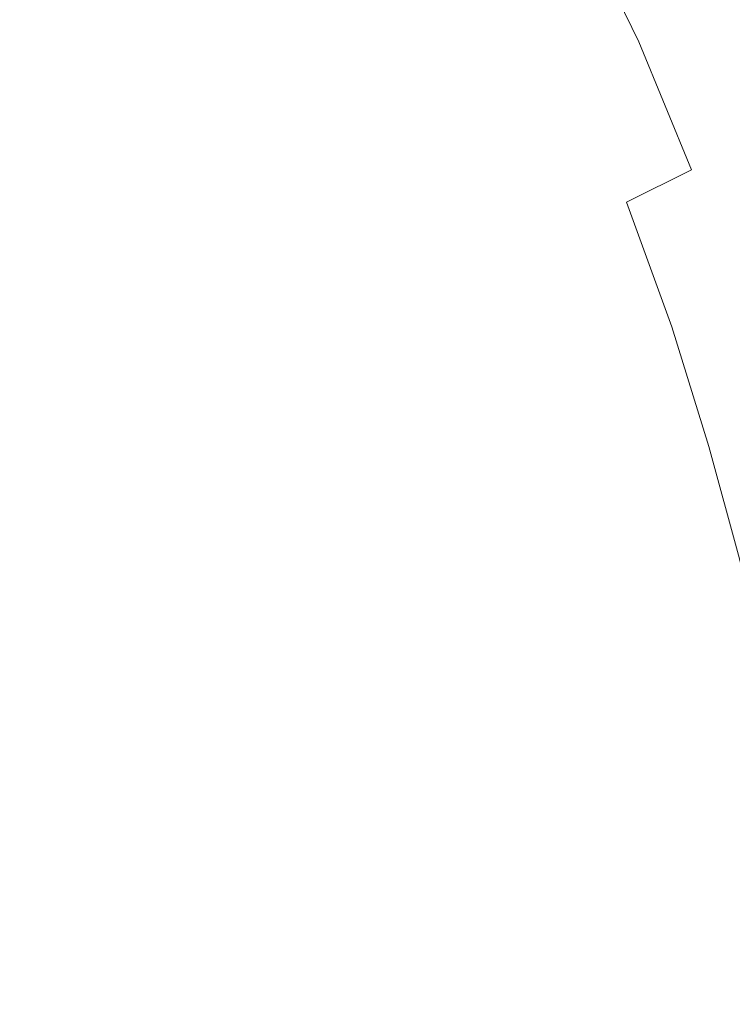
# Model space of a CAD drawing. Extents: x -2 to 1593, y -1000 to 0.
# Drawn here: x 1242 to 1301, y -416 to -333 of the extents above; entities that cross this region are included whole.
import ezdxf

# ---------------------------------------------------------------- set-up
doc = ezdxf.new("R2010")
doc.units = 0
doc.header["$LTSCALE"] = 500
doc.header["$MEASUREMENT"] = 0
doc.layers.add('RIMA_CERAMIKA', color=7, linetype='Continuous')

msp = doc.modelspace()

# ---------------------------------------------------------------- linework, layer by layer
at = {"layer": 'RIMA_CERAMIKA', "lineweight": 0}
for points, invisible_edges in [([(1263.412, -323.221, 23.883), (1269.807, -334.005, 23.883), (1276.735, -330.277, 27.177), (1270.499, -319.648, 27.177)], 15), ([(1244.535, -332.722, 19.682), (1237.09, -321.416, 19.682), (1224.623, -326.928, 18.303), (1232.385, -338.77, 18.303)], 15), ([(1298.996, -332.548, 46.687), (1293.822, -321.662, 46.687), (1288.299, -324.336, 38.174), (1293.499, -335.092, 38.174)], 11), ([(1263.412, -323.221, 23.883), (1254.907, -327.503, 21.52), (1261.526, -338.545, 21.52), (1269.807, -334.005, 23.883)], 15), ([(1288.018, -337.838, 31.805), (1293.499, -335.092, 38.174), (1288.299, -324.336, 38.174), (1282.751, -327.131, 31.805)], 15), ([(1288.018, -337.838, 31.805), (1282.751, -327.131, 31.805), (1276.735, -330.277, 27.177), (1282.12, -341.015, 27.177)], 15), ([(1244.535, -332.722, 19.682), (1251.448, -344.127, 19.682), (1261.526, -338.545, 21.52), (1254.907, -327.503, 21.52)], 15), ([(1275.372, -344.855, 23.883), (1282.12, -341.015, 27.177), (1276.735, -330.277, 27.177), (1269.807, -334.005, 23.883)], 15), ([(1298.996, -332.548, 46.687), (1303.363, -343.363, 46.687), (1309.31, -340.967, 57.749), (1304.943, -329.975, 57.749)], 15), ([(1244.535, -332.722, 19.682), (1232.385, -338.77, 18.303), (1239.652, -350.628, 18.303), (1251.448, -344.127, 19.682)], 15), ([(1298.996, -332.548, 46.687), (1293.499, -335.092, 38.174), (1297.899, -345.795, 38.174), (1303.363, -343.363, 46.687)], 13), ([(1275.372, -344.855, 23.883), (1269.807, -334.005, 23.883), (1261.526, -338.545, 21.52), (1267.339, -349.588, 21.52)], 15), ([(1288.018, -337.838, 31.805), (1292.494, -348.491, 31.805), (1297.899, -345.795, 38.174), (1293.499, -335.092, 38.174)], 15), ([(1288.018, -337.838, 31.805), (1282.12, -341.015, 27.177), (1286.726, -351.682, 27.177), (1292.494, -348.491, 31.805)], 15), ([(1257.589, -355.445, 19.682), (1267.339, -349.588, 21.52), (1261.526, -338.545, 21.52), (1251.448, -344.127, 19.682)], 15), ([(1275.372, -344.855, 23.883), (1280.17, -355.597, 23.883), (1286.726, -351.682, 27.177), (1282.12, -341.015, 27.177)], 15), ([(1307.002, -353.924, 46.687), (1303.363, -343.363, 46.687), (1297.899, -345.795, 38.174), (1301.577, -356.259, 38.174)], 15), ([(1257.589, -355.445, 19.682), (1251.448, -344.127, 19.682), (1239.652, -350.628, 18.303), (1246.186, -362.29, 18.303)], 15), ([(1275.372, -344.855, 23.883), (1267.339, -349.588, 21.52), (1272.403, -360.466, 21.52), (1280.17, -355.597, 23.883)], 15), ([(1296.254, -358.907, 31.805), (1301.577, -356.259, 38.174), (1297.899, -345.795, 38.174), (1292.494, -348.491, 31.805)], 3), ([(1296.254, -358.907, 31.805), (1292.494, -348.491, 31.805), (1286.726, -351.682, 27.177), (1290.621, -362.096, 27.177)], 15), ([(1257.589, -355.445, 19.682), (1263.001, -366.519, 19.682), (1272.403, -360.466, 21.52), (1267.339, -349.588, 21.52)], 15), ([(1233.199, -369.99, 17.318), (1246.186, -362.29, 18.303), (1239.652, -350.628, 18.303), (1226.217, -357.923, 17.318)], 15), ([(1284.265, -366.055, 23.883), (1290.621, -362.096, 27.177), (1286.726, -351.682, 27.177), (1280.17, -355.597, 23.883)], 15), ([(1257.589, -355.445, 19.682), (1246.186, -362.29, 18.303), (1252.019, -373.616, 18.303), (1263.001, -366.519, 19.682)], 15), ([(1284.265, -366.055, 23.883), (1280.17, -355.597, 23.883), (1272.403, -360.466, 21.52), (1276.772, -371.013, 21.52)], 15), ([(1296.254, -358.907, 31.805), (1299.372, -368.901, 31.805), (1304.611, -366.299, 38.174), (1301.577, -356.259, 38.174)], 14), ([(1296.254, -358.907, 31.805), (1290.621, -362.096, 27.177), (1293.876, -372.077, 27.177), (1299.372, -368.901, 31.805)], 15), ([(1267.731, -377.196, 19.682), (1276.772, -371.013, 21.52), (1272.403, -360.466, 21.52), (1263.001, -366.519, 19.682)], 15), ([(1233.199, -369.99, 17.318), (1239.51, -381.614, 17.318), (1252.019, -373.616, 18.303), (1246.186, -362.29, 18.303)], 15), ([(1284.265, -366.055, 23.883), (1287.72, -376.055, 23.883), (1293.876, -372.077, 27.177), (1290.621, -362.096, 27.177)], 15), ([(1284.265, -366.055, 23.883), (1276.772, -371.013, 21.52), (1280.503, -381.061, 21.52), (1287.72, -376.055, 23.883)], 15), ([(1267.731, -377.196, 19.682), (1263.001, -366.519, 19.682), (1252.019, -373.616, 18.303), (1257.182, -384.463, 18.303)], 15), ([(1301.923, -378.288, 31.805), (1307.078, -375.73, 38.174), (1304.611, -366.299, 38.174), (1299.372, -368.901, 31.805)], 7), ([(1301.923, -378.288, 31.805), (1299.372, -368.901, 31.805), (1293.876, -372.077, 27.177), (1296.561, -381.444, 27.177)], 15), ([(1267.731, -377.196, 19.682), (1271.822, -387.322, 19.682), (1280.503, -381.061, 21.52), (1276.772, -371.013, 21.52)], 15), ([(1290.601, -385.422, 23.883), (1296.561, -381.444, 27.177), (1293.876, -372.077, 27.177), (1287.72, -376.055, 23.883)], 15), ([(1245.167, -392.669, 17.318), (1257.182, -384.463, 18.303), (1252.019, -373.616, 18.303), (1239.51, -381.614, 17.318)], 15), ([(1290.601, -385.422, 23.883), (1287.72, -376.055, 23.883), (1280.503, -381.061, 21.52), (1283.651, -390.446, 21.52)], 15), ([(1267.731, -377.196, 19.682), (1257.182, -384.463, 18.303), (1261.707, -394.693, 18.303), (1271.822, -387.322, 19.682)], 15), ([(1301.923, -378.288, 31.805), (1296.561, -381.444, 27.177), (1298.746, -390.016, 27.177), (1303.981, -386.885, 31.805)], 7), ([(1245.167, -392.669, 17.318), (1239.51, -381.614, 17.318), (1225.528, -390.374, 16.662), (1231.729, -401.669, 16.662)], 15), ([(1275.321, -396.741, 19.682), (1283.651, -390.446, 21.52), (1280.503, -381.061, 21.52), (1271.822, -387.322, 19.682)], 15), ([(1290.601, -385.422, 23.883), (1292.969, -393.98, 23.883), (1298.746, -390.016, 27.177), (1296.561, -381.444, 27.177)], 15), ([(1245.167, -392.669, 17.318), (1250.189, -403.03, 17.318), (1261.707, -394.693, 18.303), (1257.182, -384.463, 18.303)], 15), ([(1290.601, -385.422, 23.883), (1283.651, -390.446, 21.52), (1286.271, -399, 21.52), (1292.969, -393.98, 23.883)], 15), ([(1275.321, -396.741, 19.682), (1271.822, -387.322, 19.682), (1261.707, -394.693, 18.303), (1265.628, -404.164, 18.303)], 15), ([(1305.621, -394.508, 31.805), (1303.981, -386.885, 31.805), (1298.746, -390.016, 27.177), (1300.5, -397.611, 27.177)], 15), ([(1275.321, -396.741, 19.682), (1278.271, -405.299, 19.682), (1286.271, -399, 21.52), (1283.651, -390.446, 21.52)], 15), ([(1294.891, -401.554, 23.883), (1300.5, -397.611, 27.177), (1298.746, -390.016, 27.177), (1292.969, -393.98, 23.883)], 15), ([(1245.167, -392.669, 17.318), (1231.729, -401.669, 16.662), (1237.295, -412.19, 16.662), (1250.189, -403.03, 17.318)], 15), ([(1294.891, -401.554, 23.883), (1292.969, -393.98, 23.883), (1286.271, -399, 21.52), (1288.42, -406.557, 21.52)], 15), ([(1254.59, -412.573, 17.318), (1265.628, -404.164, 18.303), (1261.707, -394.693, 18.303), (1250.189, -403.03, 17.318)], 15), ([(1305.621, -394.508, 31.805), (1300.5, -397.611, 27.177), (1301.895, -404.049, 27.177), (1306.917, -400.971, 31.805)], 7), ([(1275.321, -396.741, 19.682), (1265.628, -404.164, 18.303), (1268.974, -412.736, 18.303), (1278.271, -405.299, 19.682)], 15), ([(1294.891, -401.554, 23.883), (1296.429, -407.97, 23.883), (1301.895, -404.049, 27.177), (1300.5, -397.611, 27.177)], 15), ([(1280.718, -412.841, 19.682), (1288.42, -406.557, 21.52), (1286.271, -399, 21.52), (1278.271, -405.299, 19.682)], 15), ([(1294.891, -401.554, 23.883), (1288.42, -406.557, 21.52), (1290.154, -412.952, 21.52), (1296.429, -407.97, 23.883)], 15), ([(1254.59, -412.573, 17.318), (1250.189, -403.03, 17.318), (1237.295, -412.19, 16.662), (1242.227, -421.826, 16.662)], 15), ([(1254.59, -412.573, 17.318), (1258.39, -421.173, 17.318), (1268.974, -412.736, 18.303), (1265.628, -404.164, 18.303)], 15), ([(1297.647, -413.052, 23.883), (1303, -409.149, 27.177), (1301.895, -404.049, 27.177), (1296.429, -407.97, 23.883)], 15), ([(1280.718, -412.841, 19.682), (1278.271, -405.299, 19.682), (1268.974, -412.736, 18.303), (1271.78, -420.269, 18.303)], 15), ([(1280.718, -412.841, 19.682), (1282.706, -419.214, 19.682), (1290.154, -412.952, 21.52), (1288.42, -406.557, 21.52)], 15), ([(1297.647, -413.052, 23.883), (1296.429, -407.97, 23.883), (1290.154, -412.952, 21.52), (1291.527, -418.018, 21.52)], 15), ([(1297.647, -413.052, 23.883), (1298.473, -417.089, 23.919), (1303.721, -413.215, 27.203), (1303, -409.149, 27.177)], 15), ([(1228.557, -431.779, 16.268), (1242.227, -421.826, 16.662), (1237.295, -412.19, 16.662), (1223.057, -422.027, 16.268)], 15), ([(1254.59, -412.573, 17.318), (1242.227, -421.826, 16.662), (1246.526, -430.47, 16.662), (1258.39, -421.173, 17.318)], 15), ([(1261.605, -428.705, 17.318), (1271.78, -420.269, 18.303), (1268.974, -412.736, 18.303), (1258.39, -421.173, 17.318)], 15), ([(1280.718, -412.841, 19.682), (1271.78, -420.269, 18.303), (1274.076, -426.622, 18.303), (1282.706, -419.214, 19.682)], 15), ([(1284.281, -424.261, 19.682), (1291.527, -418.018, 21.52), (1290.154, -412.952, 21.52), (1282.706, -419.214, 19.682)], 15), ([(1297.647, -413.052, 23.883), (1291.527, -418.018, 21.52), (1292.494, -422.022, 21.565), (1298.473, -417.089, 23.919)], 15), ([(1298.834, -420.37, 24.027), (1303.963, -416.551, 27.28), (1303.721, -413.215, 27.203), (1298.473, -417.089, 23.919)], 15)]:
    msp.add_3dface(points, dxfattribs=dict(at, invisible_edges=invisible_edges))

doc.saveas('drawing.dxf')
